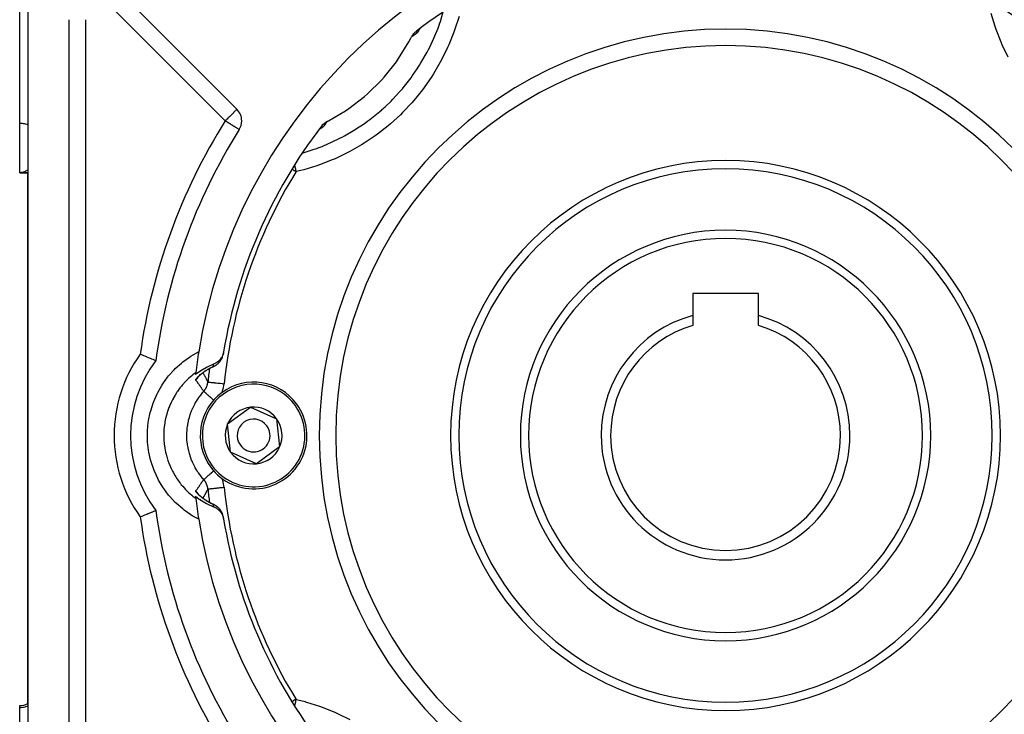
# Model space of a CAD drawing. Units: millimetres. Extents: x 24 to 1189, y -556 to 273.
# Drawn here: x 24 to 144, y -205 to -120 of the extents above; entities that cross this region are included whole.
import ezdxf

# ---------------------------------------------------------------- set-up
doc = ezdxf.new("R2010")
doc.units = ezdxf.units.MM
doc.linetypes.add('DASHED', pattern=[9.652, 8.128, -1.524])
doc.layers.add('nevidi', color=4, linetype='DASHED')

msp = doc.modelspace()

# ---------------------------------------------------------------- linework, layer by layer
at = {"color": 2}
for p, q in [((24, -132.81), (24, -102.8)), ((50.46, -131.07), (35.32, -115.92)), ((25, -118.7), (25, -222.91)), ((25, -118.7), (25, -222.91)), ((25, -118.7), (25, -222.91)), ((30, -120.16), (30, -221.45)), ((72.62, -121.42), (72.58, -121.48)), ((72.67, -121.36), (72.61, -121.43)), ((72.63, -121.4), (72.62, -121.43)), ((72.63, -121.41), (72.62, -121.42)), ((72.7, -121.32), (72.65, -121.39)), ((72.66, -121.36), (72.66, -121.36)), ((72.75, -121.27), (72.74, -121.28)), ((24, -138.81), (24, -132.81)), ((60.45, -133.57), (60.53, -133.49)), ((60.52, -133.51), (60.58, -133.45)), ((60.56, -133.47), (60.62, -133.42)), ((60.57, -133.46), (60.57, -133.45)), ((60.6, -133.44), (60.67, -133.39)), ((60.61, -133.43), (60.67, -133.39)), ((24.16, -138.8), (24, -138.81)), ((24.16, -138.8), (24, -138.81)), ((24.17, -138.8), (24, -138.81)), ((24.18, -138.8), (24, -138.81)), ((24.18, -138.8), (24, -138.81)), ((24.18, -138.8), (24, -138.81)), ((24.18, -138.8), (24, -138.81)), ((24.19, -138.8), (24, -138.81)), ((24.18, -138.8), (24, -138.81)), ((24.18, -138.8), (24, -138.81)), ((24.2, -138.8), (24, -138.81)), ((24.2, -138.8), (24, -138.81)), ((24.21, -138.8), (24, -138.81)), ((24.19, -138.8), (24, -138.81)), ((24.22, -138.8), (24, -138.81)), ((24.22, -138.8), (24, -138.81)), ((24.22, -138.8), (24, -138.81)), ((24.23, -138.8), (24, -138.81)), ((24.23, -138.8), (24, -138.81)), ((24.23, -138.8), (24, -138.81)), ((24.24, -138.8), (24, -138.81)), ((24.24, -138.8), (24, -138.81)), ((24.24, -138.8), (24, -138.81)), ((24.23, -138.8), (24, -138.81)), ((24.24, -138.8), (24, -138.81)), ((24.26, -138.8), (24, -138.81)), ((24.25, -138.8), (24, -138.81)), ((24.25, -138.8), (24, -138.81)), ((24.24, -138.8), (24, -138.81)), ((24.23, -138.8), (24, -138.81)), ((24.22, -138.8), (24, -138.81)), ((24.22, -138.81), (24, -138.81)), ((24.21, -138.81), (24, -138.81)), ((24.21, -138.81), (24, -138.81)), ((24.21, -138.81), (24, -138.81)), ((24.21, -138.81), (24, -138.81)), ((24.21, -138.81), (24, -138.81)), ((24.22, -138.81), (24, -138.81)), ((24.22, -138.81), (24, -138.81)), ((24.21, -138.81), (24, -138.81)), ((24.21, -138.81), (24, -138.81)), ((24.23, -138.81), (24, -138.81)), ((24.22, -138.81), (24, -138.81)), ((24.22, -138.81), (24, -138.81)), ((24.22, -138.81), (24, -138.81)), ((24.32, -138.81), (24, -138.81)), ((24.32, -138.81), (24, -138.81)), ((24.33, -138.81), (24, -138.81)), ((24.06, -138.81), (24, -138.81)), ((24, -138.81), (24.67, -138.81)), ((24.33, -138.81), (24, -138.81)), ((24.66, -138.81), (24.35, -138.81)), ((24.99, -138.81), (24.68, -138.81)), ((24.72, -138.81), (24.99, -138.81)), ((25, -138.8), (25, -138.8)), ((25, -138.8), (25, -138.8)), ((25, -203.45), (25, -138.81)), ((25, -203.45), (25, -138.81)), ((114, -153.51), (106, -153.51)), ((106, -153.51), (106, -156.19)), ((114, -156.19), (114, -153.51)), ((106, -156.19), (106, -157.39)), ((114, -157.39), (114, -156.19)), ((48.79, -160.95), (48.8, -160.88)), ((48.8, -160.88), (48.8, -160.88)), ((47.66, -162.38), (47.69, -162.36)), ((47.69, -162.36), (47.69, -162.37)), ((45.75, -163.67), (45.73, -163.68)), ((45.78, -163.63), (45.77, -163.64)), ((45.08, -164.38), (45.08, -164.38)), ((49.33, -169.4), (52.13, -167.36)), ((52.13, -167.36), (55.3, -168.77)), ((55.3, -168.77), (55.67, -172.21)), ((49.7, -172.85), (49.33, -169.4)), ((55.67, -172.21), (52.87, -174.25)), ((52.87, -174.25), (49.7, -172.85)), ((45.73, -177.93), (45.76, -177.96)), ((45.76, -177.96), (45.77, -177.97)), ((45.78, -177.98), (45.92, -178.12)), ((45.82, -178.02), (45.83, -178.03)), ((45.83, -178.03), (45.98, -178.17)), ((47.57, -179.19), (47.61, -179.21)), ((48.8, -180.73), (48.79, -180.67)), ((48.8, -180.73), (48.8, -180.73)), ((24, -203.99), (24, -203.72)), ((24, -208.05), (24, -203.99))]:
    msp.add_line(p, q, dxfattribs=at)
for points in [[(61.45, -132.55), (61.63, -132.46), (63.7, -131.25), (64.09, -130.98), (66, -129.52), (66.36, -129.21), (68.08, -127.53), (68.4, -127.17), (69.9, -125.29), (70.17, -124.9), (71.43, -122.86), (71.66, -122.43), (71.75, -122.26)], [(71.75, -122.26), (71.77, -122.21), (71.81, -122.15), (71.89, -122.03), (71.93, -121.96), (72.02, -121.86), (72.07, -121.8), (72.16, -121.7), (72.23, -121.64), (72.33, -121.56)], [(72.75, -121.27), (72.74, -121.28), (72.69, -121.34)], [(72.85, -121.17), (72.8, -121.22), (72.79, -121.24)], [(60.76, -133.13), (60.78, -133.11), (60.84, -133.03), (60.93, -132.94), (60.99, -132.88), (61.09, -132.79), (61.16, -132.74), (61.28, -132.66), (61.34, -132.62), (61.45, -132.55)], [(60.37, -133.65), (60.41, -133.61), (60.42, -133.61)], [(24.99, -138.81), (24.66, -138.81), (24.33, -138.81), (24, -138.81)], [(48.85, -160.6), (48.83, -160.66), (48.79, -160.84), (48.76, -160.93), (48.7, -161.09), (48.65, -161.18), (48.57, -161.33), (48.51, -161.41), (48.41, -161.55), (48.34, -161.63), (48.22, -161.75), (48.15, -161.82), (48.01, -161.92), (47.92, -161.97), (47.78, -162.06), (47.68, -162.1), (47.62, -162.13)], [(48.83, -160.66), (48.82, -160.72), (48.81, -160.8), (48.8, -160.89), (48.79, -160.95)], [(38.68, -160.9), (38.69, -160.9), (38.7, -160.9), (38.95, -161), (38.95, -161.01), (39.2, -161.11), (39.2, -161.11), (39.44, -161.2), (39.45, -161.21), (39.67, -161.3), (39.67, -161.3), (39.88, -161.38), (39.88, -161.38), (40.07, -161.46), (40.07, -161.46), (40.23, -161.53), (40.24, -161.53), (40.37, -161.58), (40.37, -161.58), (40.38, -161.59), (40.47, -161.63), (40.48, -161.63), (40.48, -161.63), (40.55, -161.66), (40.55, -161.66), (40.59, -161.67), (40.59, -161.67), (40.6, -161.68)], [(47.62, -162.13), (46.94, -162.43), (46.85, -162.48), (46.05, -162.94), (45.96, -163), (45.42, -163.39)], [(47.42, -162.5), (47.39, -162.51), (47.29, -162.56), (47.18, -162.62), (47.08, -162.68), (46.98, -162.73), (46.88, -162.79), (46.79, -162.85), (46.7, -162.91), (46.61, -162.96), (46.53, -163.02), (46.44, -163.08), (46.36, -163.14), (46.29, -163.2), (46.21, -163.25), (46.14, -163.31), (46.07, -163.37), (46.01, -163.42), (45.95, -163.47), (45.89, -163.53), (45.83, -163.58)], [(47.53, -162.44), (47.5, -162.45), (47.44, -162.49)], [(47.63, -162.39), (47.62, -162.4), (47.55, -162.43)], [(45.87, -163.54), (45.82, -163.59), (45.78, -163.63), (45.74, -163.67), (45.71, -163.71)], [(45.42, -178.22), (45.87, -178.55), (45.96, -178.61), (46.75, -179.08), (46.85, -179.13), (47.62, -179.48)], [(45.71, -177.9), (45.74, -177.94), (45.78, -177.98), (45.81, -178.01)], [(45.89, -178.08), (45.95, -178.14), (46.01, -178.19), (46.07, -178.24), (46.14, -178.3), (46.21, -178.36), (46.28, -178.41), (46.36, -178.47), (46.44, -178.53), (46.52, -178.59), (46.61, -178.64), (46.7, -178.7), (46.79, -178.76), (46.88, -178.82), (46.98, -178.88), (47.08, -178.93), (47.18, -178.99), (47.28, -179.05), (47.39, -179.1), (47.5, -179.16)], [(38.68, -180.71), (38.73, -180.69), (38.91, -180.62), (38.99, -180.59), (39.16, -180.52), (39.24, -180.49), (39.4, -180.42), (39.48, -180.39), (39.63, -180.33), (39.7, -180.3), (39.85, -180.24), (39.91, -180.22), (40.04, -180.16), (40.1, -180.14), (40.21, -180.09), (40.26, -180.08), (40.35, -180.04), (40.39, -180.02), (40.46, -179.99), (40.49, -179.98), (40.54, -179.96), (40.56, -179.95), (40.59, -179.94), (40.59, -179.94), (40.6, -179.93)], [(47.62, -179.48), (47.68, -179.51), (47.83, -179.58), (47.93, -179.64), (48.06, -179.73), (48.15, -179.8), (48.27, -179.91), (48.34, -179.99), (48.46, -180.12), (48.52, -180.2), (48.61, -180.35), (48.65, -180.43), (48.73, -180.59), (48.76, -180.68), (48.81, -180.86), (48.83, -180.95), (48.85, -181.01)], [(47.69, -179.25), (47.66, -179.23), (47.66, -179.23)], [(48.79, -180.67), (48.8, -180.72), (48.81, -180.81), (48.82, -180.89), (48.83, -180.95)]]:
    msp.add_lwpolyline(points, dxfattribs=at)
for centre, radius, start, end in [((110, -170.81), 65, 99.0385, 170.9615), ((110, -170.81), 65, 9.0385, 80.9615), ((110, -170.81), 62, 99.4747, 127.4175), ((110, -170.81), 62, 52.5825, 80.5253), ((110, -170.81), 47.5, 0, 180), ((49.05, -132.48), 2, 0, 45), ((110, -170.81), 62, 142.5825, 170.5253), ((49.05, -132.48), 2, 327.8396, 360), ((110, -170.81), 70, 147.8396, 172.5065), ((110, -170.81), 32.5, 0, 180), ((110, -170.81), 25, 0, 180), ((110, -170.81), 15.15, 105.3042, 180), ((110, -170.81), 15.15, 0, 74.6958), ((110, -170.81), 14, 106.6015, 180), ((110, -170.81), 14, 0, 73.3985), ((110, -170.81), 65, 170.9615, 173.2347), ((110, -170.81), 62, 170.5776, 170.7905), ((52.5, -170.81), 15, 142.5118, 217.4882), ((46.82, -160.56), 2, 317.1704, 318.3118), ((46.82, -160.56), 2, 332.2799, 332.5161), ((46.82, -160.56), 2, 339.0299, 339.5721), ((46.82, -160.56), 2, 346.8224, 348.7199), ((110, -170.81), 65, 173.2347, 173.446), ((46.82, -160.56), 2, 294.5893, 298.7119), ((46.82, -160.56), 2, 301.9596, 305.79), ((46.82, -160.56), 2, 309.5969, 310.4784), ((46.82, -160.56), 2, 310.7665, 312.3876), ((52.5, -170.81), 6.5, 36.078, 216.078), ((52.5, -170.81), 6.5, 216.078, 36.078), ((52.5, -170.81), 3.46, 96.078, 156.078), ((52.5, -170.81), 3.46, 36.078, 96.078), ((52.5, -170.81), 2, 36.078, 216.078), ((52.5, -170.81), 3.46, 336.078, 36.078), ((52.5, -170.81), 3.46, 156.078, 216.078), ((52.5, -170.81), 2, 216.078, 36.078), ((110, -170.81), 47.5, 180, 0), ((110, -170.81), 32.5, 180, 0), ((110, -170.81), 25, 180, 0), ((110, -170.81), 15.15, 180, 0), ((110, -170.81), 14, 180, 0), ((52.5, -170.81), 3.46, 276.078, 336.078), ((52.5, -170.81), 3.46, 216.078, 276.078), ((110, -170.81), 65, 186.554, 186.7653), ((110, -170.81), 65, 186.7653, 189.0385), ((110, -170.81), 70, 187.4935, 212.1604), ((46.82, -181.05), 2, 62.522, 65.4107), ((46.82, -181.05), 2, 55.4418, 59.8017), ((46.82, -181.05), 2, 49.4292, 51.4407), ((46.82, -181.05), 2, 41.6858, 43.4099), ((46.82, -181.05), 2, 34.9286, 35.6107), ((110, -170.81), 65, 189.0385, 260.9615), ((46.82, -181.05), 2, 27.6782, 28.0107), ((110, -170.81), 62, 189.2631, 189.4747), ((110, -170.81), 62, 189.4747, 216.6722), ((110, -170.81), 65, 279.0385, 350.9615), ((24, -201.72), 2, 270, 300.0609)]:
    msp.add_arc(centre, radius, start, end, dxfattribs=at)
at = {"layer": 'nevidi', "color": 7, "linetype": 'Continuous'}
for p, q in [((49.05, -132.48), (33.91, -117.34)), ((32, -120.16), (32, -221.45)), ((73.78, -120.55), (73.78, -120.55)), ((60.47, -133.53), (60.46, -133.53)), ((48.77, -161.02), (48.79, -160.95)), ((45.59, -162.06), (45.61, -162.06)), ((46.06, -163.03), (46.06, -163.03)), ((46.06, -163.03), (46.06, -163.03)), ((45.83, -163.57), (45.83, -163.57)), ((45.87, -163.51), (45.87, -163.5)), ((45.94, -163.36), (45.94, -163.35)), ((48.63, -165.6), (48.64, -165.6)), ((46.03, -178.48), (46.03, -178.48)), ((46.06, -178.58), (46.06, -178.58)), ((46.23, -178.61), (46.23, -178.61)), ((45.61, -179.56), (45.59, -179.55)), ((47.66, -179.23), (47.63, -179.22))]:
    msp.add_line(p, q, dxfattribs=at)
for points in [[(77.53, -119.76), (77.03, -121.33), (76.91, -121.67), (76.29, -123.22), (76.14, -123.55), (75.41, -125.03), (75.24, -125.35), (74.41, -126.77), (74.22, -127.07), (73.28, -128.42), (73.07, -128.71), (72.03, -129.99), (71.79, -130.27), (70.65, -131.48), (70.39, -131.73), (69.16, -132.85), (68.89, -133.08), (67.6, -134.1), (67.31, -134.31), (65.95, -135.22), (65.65, -135.41), (64.23, -136.22), (63.91, -136.38), (62.42, -137.09), (62.09, -137.24), (60.53, -137.83), (60.19, -137.95), (58.61, -138.43), (58.27, -138.52), (57.67, -138.67)], [(58.52, -136.38), (59.87, -135.95), (60.19, -135.84), (60.37, -135.77), (60.84, -135.59), (61.62, -135.26), (61.92, -135.13), (63.15, -134.53), (63.29, -134.46), (63.58, -134.3), (63.59, -134.29), (64.89, -133.53), (65.17, -133.35), (65.75, -132.97), (66.16, -132.68), (66.42, -132.49), (66.68, -132.3), (67.86, -131.34), (68.12, -131.12), (68.14, -131.1), (68.52, -130.76), (69.24, -130.07), (69.47, -129.83), (70.29, -128.95), (70.51, -128.69), (70.62, -128.57), (70.73, -128.44), (71.68, -127.24), (71.87, -126.97), (72.16, -126.55), (72.44, -126.13), (72.72, -125.71), (72.89, -125.43), (73.65, -124.1), (73.73, -123.95), (73.8, -123.8), (73.96, -123.5), (74.46, -122.42), (74.59, -122.11), (74.97, -121.18), (75.14, -120.7), (75.15, -120.67), (75.26, -120.36), (75.57, -119.33)], [(144.42, -124.72), (143.71, -123.22), (143.57, -122.89), (142.97, -121.34), (142.85, -121), (142.38, -119.42)], [(72.36, -121.83), (72.35, -121.84), (72.24, -121.91), (72.17, -121.96), (72.06, -122.04), (71.98, -122.09), (71.88, -122.17), (71.8, -122.22), (71.75, -122.26)], [(72.68, -121.34), (72.66, -121.38), (72.66, -121.39), (72.63, -121.43), (72.63, -121.44), (72.6, -121.48), (72.6, -121.49), (72.58, -121.53), (72.57, -121.54), (72.55, -121.57), (72.55, -121.58), (72.52, -121.61), (72.52, -121.62), (72.5, -121.65), (72.49, -121.66), (72.47, -121.69), (72.47, -121.7), (72.45, -121.72), (72.45, -121.73), (72.43, -121.75), (72.43, -121.76), (72.41, -121.78), (72.41, -121.78), (72.39, -121.8), (72.39, -121.8), (72.38, -121.82), (72.37, -121.82), (72.36, -121.83)], [(72.36, -121.83), (72.39, -121.77), (72.39, -121.77), (72.42, -121.71)], [(72.43, -121.7), (72.43, -121.69), (72.46, -121.64)], [(72.47, -121.62), (72.47, -121.62), (72.52, -121.55), (72.52, -121.55), (72.55, -121.51), (72.57, -121.49), (72.57, -121.48), (72.6, -121.44), (72.62, -121.42), (72.62, -121.42), (72.67, -121.35), (72.67, -121.35), (72.7, -121.33), (72.73, -121.29), (72.73, -121.29), (72.75, -121.27), (72.79, -121.23), (72.79, -121.23), (72.85, -121.18)], [(50.46, -131.07), (50.45, -131.07), (50.45, -131.08), (50.44, -131.09), (50.41, -131.12), (50.4, -131.12), (50.4, -131.13), (50.35, -131.18), (50.35, -131.18), (50.28, -131.25), (50.26, -131.27), (50.21, -131.32), (50.19, -131.34), (50.15, -131.37), (50.06, -131.46), (50.03, -131.5), (49.99, -131.54), (49.91, -131.62), (49.88, -131.65), (49.76, -131.77), (49.72, -131.81), (49.72, -131.81), (49.55, -131.98), (49.52, -132.01), (49.49, -132.04), (49.37, -132.16), (49.27, -132.26), (49.23, -132.29), (49.18, -132.35), (49.05, -132.48)], [(25, -132.94), (24.95, -132.93), (24.87, -132.91), (24.71, -132.87), (24.62, -132.86), (24.45, -132.83), (24.36, -132.82), (24.19, -132.81), (24.09, -132.81), (24, -132.81)], [(50.74, -133.55), (50.73, -133.54), (50.73, -133.54), (50.7, -133.52), (50.7, -133.52), (50.64, -133.48), (50.63, -133.48), (50.63, -133.48), (50.56, -133.43), (50.54, -133.42), (50.45, -133.36), (50.42, -133.34), (50.32, -133.28), (50.27, -133.25), (50.27, -133.25), (50.15, -133.18), (50.11, -133.15), (49.96, -133.05), (49.92, -133.03), (49.89, -133.01), (49.74, -132.92), (49.72, -132.9), (49.5, -132.77), (49.5, -132.76), (49.5, -132.76), (49.28, -132.63), (49.23, -132.6), (49.09, -132.51), (49.05, -132.48), (49.05, -132.48)], [(61.45, -132.55), (61.44, -132.57), (61.36, -132.68), (61.31, -132.76), (61.23, -132.87), (61.18, -132.94), (61.1, -133.05), (61.05, -133.12), (61.02, -133.17)], [(60.41, -133.61), (60.42, -133.6), (60.42, -133.6), (60.48, -133.54), (60.48, -133.54), (60.52, -133.5)], [(61.02, -133.17), (61.02, -133.17), (61.01, -133.18), (61.01, -133.18), (61, -133.2), (60.99, -133.2), (60.97, -133.22), (60.97, -133.22), (60.95, -133.24), (60.94, -133.24), (60.92, -133.26), (60.91, -133.26), (60.89, -133.28), (60.88, -133.28), (60.85, -133.3), (60.84, -133.31), (60.81, -133.33), (60.8, -133.33), (60.77, -133.36), (60.76, -133.36), (60.72, -133.38), (60.71, -133.39), (60.71, -133.39), (60.67, -133.41), (60.67, -133.42), (60.63, -133.44), (60.62, -133.44), (60.57, -133.47), (60.57, -133.47), (60.54, -133.49)], [(60.54, -133.48), (60.54, -133.48), (60.58, -133.45), (60.61, -133.43), (60.61, -133.43), (60.67, -133.38), (60.68, -133.37), (60.7, -133.35), (60.74, -133.33), (60.74, -133.33), (60.77, -133.31), (60.81, -133.28), (60.81, -133.28), (60.88, -133.24), (60.89, -133.24), (60.9, -133.23), (60.96, -133.2), (60.96, -133.2), (60.97, -133.19), (61.02, -133.17)], [(57.5, -137.91), (57.51, -137.97), (57.54, -138.09), (57.54, -138.09), (57.56, -138.21), (57.59, -138.34), (57.59, -138.34), (57.62, -138.46), (57.65, -138.59), (57.65, -138.59), (57.67, -138.67)], [(25, -138.45), (24.97, -138.47), (24.97, -138.47), (24.95, -138.48), (24.85, -138.55), (24.82, -138.57), (24.81, -138.57), (24.71, -138.63), (24.66, -138.65), (24.65, -138.66), (24.5, -138.72), (24.49, -138.72), (24.45, -138.73), (24.43, -138.74), (24.33, -138.77), (24.33, -138.77), (24.19, -138.79), (24.17, -138.8), (24.16, -138.8), (24, -138.81)], [(57.19, -138.37), (57.26, -138.42), (57.41, -138.51), (57.48, -138.55), (57.54, -138.59), (57.67, -138.67)], [(45.81, -181.02), (45.03, -180.58), (44.84, -180.46), (44.03, -179.89), (43.86, -179.76), (43.12, -179.11), (42.96, -178.96), (42.29, -178.23), (42.15, -178.07), (41.55, -177.27), (41.43, -177.09), (40.93, -176.24), (40.83, -176.05), (40.41, -175.15), (40.33, -174.95), (40.01, -174), (39.95, -173.79), (39.74, -172.83), (39.7, -172.61), (39.59, -171.63), (39.57, -171.41), (39.56, -170.41), (39.57, -170.2), (39.67, -169.21), (39.7, -169), (39.9, -168.02), (39.96, -167.81), (40.26, -166.86), (40.33, -166.66), (40.73, -165.75), (40.83, -165.56), (41.32, -164.7), (41.44, -164.52), (42.02, -163.71), (42.15, -163.54), (42.81, -162.8), (42.96, -162.65), (43.7, -161.99), (43.86, -161.85), (44.67, -161.26), (44.85, -161.14), (45.71, -160.65), (45.81, -160.59)], [(47.63, -162.39), (47.69, -162.37), (47.7, -162.36), (47.84, -162.28), (47.92, -162.24), (47.92, -162.23), (48.06, -162.13), (48.12, -162.08), (48.13, -162.08), (48.26, -161.95), (48.31, -161.91), (48.32, -161.89), (48.43, -161.75), (48.46, -161.71), (48.48, -161.68), (48.58, -161.53), (48.6, -161.49), (48.62, -161.45), (48.69, -161.29), (48.7, -161.26), (48.72, -161.2), (48.77, -161.03)], [(45.45, -163.15), (45.36, -163.21), (45.25, -163.3), (45.11, -163.41), (44.96, -163.53), (44.57, -163.88), (44.49, -163.95), (44.37, -164.07), (44.2, -164.24), (43.85, -164.62), (43.81, -164.67), (43.7, -164.81), (43.53, -165.02), (43.22, -165.44), (43.2, -165.46), (43.1, -165.61), (42.94, -165.88), (42.68, -166.32), (42.68, -166.33), (42.6, -166.48), (42.45, -166.79), (42.26, -167.22), (42.24, -167.27), (42.19, -167.38), (42.06, -167.75), (41.93, -168.16), (41.91, -168.25), (41.88, -168.33), (41.78, -168.75), (41.7, -169.14), (41.68, -169.26), (41.67, -169.31), (41.61, -169.77), (41.58, -170.13), (41.57, -170.29), (41.57, -170.3), (41.55, -170.81), (41.56, -171.13), (41.57, -171.31), (41.57, -171.32), (41.61, -171.84), (41.65, -172.12), (41.67, -172.3), (41.68, -172.35), (41.78, -172.86), (41.84, -173.1), (41.88, -173.27), (41.91, -173.37), (42.06, -173.86), (42.13, -174.06), (42.19, -174.23), (42.24, -174.35), (42.45, -174.82), (42.52, -174.98), (42.6, -175.14), (42.68, -175.29), (42.94, -175.74), (43.01, -175.85), (43.1, -175.99), (43.22, -176.17), (43.53, -176.59), (43.58, -176.66), (43.69, -176.8), (43.86, -176.99), (44.2, -177.37), (44.24, -177.41), (44.37, -177.54), (44.58, -177.74), (44.96, -178.08), (44.97, -178.09), (45.11, -178.2), (45.37, -178.41), (45.45, -178.46)], [(45.45, -164.03), (45.44, -164.02), (45.44, -164.02), (45.44, -164.01), (45.45, -164.01), (45.45, -163.99), (45.45, -163.99), (45.46, -163.97), (45.47, -163.96), (45.48, -163.94), (45.48, -163.93), (45.5, -163.91), (45.51, -163.9), (45.53, -163.87), (45.54, -163.87), (45.57, -163.83), (45.57, -163.83), (45.58, -163.82), (45.6, -163.79), (45.61, -163.78), (45.65, -163.75), (45.65, -163.74), (45.69, -163.7), (45.7, -163.69), (45.72, -163.67), (45.74, -163.65), (45.75, -163.64), (45.8, -163.6), (45.81, -163.59), (45.85, -163.55), (45.86, -163.54), (45.91, -163.49), (45.93, -163.48), (45.98, -163.44), (45.99, -163.43), (46.05, -163.38), (46.06, -163.37), (46.12, -163.32), (46.13, -163.31), (46.19, -163.26), (46.2, -163.25), (46.27, -163.2), (46.28, -163.19), (46.3, -163.18), (46.35, -163.15), (46.36, -163.13), (46.43, -163.09), (46.44, -163.07), (46.51, -163.03), (46.53, -163.01), (46.6, -162.97), (46.61, -162.96), (46.62, -162.95), (46.69, -162.91), (46.71, -162.9), (46.79, -162.85), (46.81, -162.84), (46.89, -162.79), (46.9, -162.78), (46.99, -162.73), (47, -162.72), (47.09, -162.67), (47.11, -162.66), (47.12, -162.65), (47.19, -162.61), (47.21, -162.6), (47.3, -162.55), (47.32, -162.54), (47.42, -162.49), (47.44, -162.48), (47.53, -162.44), (47.53, -162.44), (47.55, -162.43), (47.63, -162.39)], [(47.63, -162.39), (47.63, -162.34), (47.63, -162.32), (47.63, -162.32), (47.62, -162.26), (47.62, -162.24), (47.62, -162.18), (47.62, -162.17), (47.62, -162.16), (47.62, -162.13)], [(47.63, -162.39), (47.64, -162.39), (47.66, -162.38)], [(45.45, -164.03), (45.49, -163.99), (45.52, -163.96), (45.58, -163.9), (45.59, -163.88), (45.61, -163.87), (45.66, -163.81), (45.69, -163.77), (45.73, -163.71), (45.75, -163.69), (45.76, -163.67), (45.8, -163.61), (45.81, -163.6)], [(46.43, -165.43), (46.38, -165.37), (46.35, -165.32), (46.35, -165.32), (46.31, -165.26), (46.28, -165.22), (46.28, -165.22), (46.24, -165.16), (46.21, -165.12), (46.17, -165.06), (46.15, -165.02), (46.14, -165.02), (46.1, -164.96), (46.08, -164.92), (46.03, -164.86), (46.01, -164.82), (46, -164.81), (45.96, -164.76), (45.94, -164.72), (45.94, -164.72), (45.9, -164.66), (45.87, -164.62), (45.83, -164.56), (45.8, -164.52), (45.76, -164.46), (45.73, -164.43), (45.72, -164.42), (45.69, -164.37), (45.66, -164.33), (45.62, -164.27), (45.59, -164.23), (45.55, -164.18), (45.55, -164.17), (45.52, -164.14), (45.48, -164.08), (45.46, -164.04), (45.45, -164.03), (45.45, -164.03)], [(46.32, -163.17), (46.34, -163.19), (46.37, -163.25), (46.39, -163.29), (46.43, -163.36), (46.45, -163.4), (46.49, -163.46), (46.51, -163.51), (46.54, -163.57), (46.57, -163.61), (46.6, -163.68), (46.63, -163.72), (46.66, -163.79), (46.68, -163.83), (46.72, -163.9), (46.73, -163.93), (46.74, -163.94), (46.78, -164.01), (46.8, -164.05), (46.83, -164.12), (46.86, -164.17), (46.89, -164.23), (46.92, -164.28), (46.92, -164.29)], [(46.43, -165.43), (46.43, -165.42), (46.48, -165.36), (46.49, -165.35), (46.51, -165.33), (46.56, -165.26), (46.56, -165.25), (46.57, -165.24), (46.61, -165.18), (46.63, -165.16), (46.64, -165.14), (46.67, -165.08), (46.69, -165.06), (46.7, -165.04), (46.72, -165), (46.74, -164.95), (46.75, -164.93), (46.77, -164.89), (46.79, -164.85), (46.79, -164.83), (46.8, -164.8), (46.83, -164.74), (46.83, -164.72), (46.84, -164.69), (46.86, -164.63), (46.87, -164.61), (46.87, -164.59), (46.89, -164.51), (46.89, -164.49), (46.9, -164.48), (46.91, -164.4), (46.91, -164.38), (46.91, -164.38), (46.92, -164.29)], [(46.92, -164.29), (46.94, -164.3), (46.94, -164.3), (46.94, -164.3), (46.99, -164.3), (47, -164.3), (47, -164.3), (47.07, -164.31), (47.08, -164.31), (47.09, -164.31), (47.19, -164.32), (47.2, -164.32), (47.21, -164.32), (47.34, -164.34), (47.35, -164.34), (47.36, -164.34), (47.51, -164.35), (47.53, -164.36), (47.53, -164.36), (47.71, -164.37), (47.73, -164.38), (47.73, -164.38), (47.93, -164.4), (47.95, -164.4), (47.95, -164.4), (48.16, -164.42), (48.19, -164.42), (48.19, -164.42), (48.41, -164.45), (48.44, -164.45), (48.44, -164.45), (48.67, -164.47), (48.7, -164.48), (48.7, -164.48), (48.91, -164.5)], [(46.43, -176.19), (46.33, -176.07), (46.23, -175.96), (46.15, -175.86), (46.05, -175.73), (45.79, -175.37), (45.78, -175.37), (45.71, -175.26), (45.55, -175), (45.39, -174.74), (45.33, -174.62), (45.33, -174.62), (45.13, -174.23), (45.06, -174.07), (45, -173.94), (44.95, -173.82), (44.8, -173.41), (44.79, -173.37), (44.75, -173.25), (44.67, -172.99), (44.59, -172.66), (44.56, -172.56), (44.56, -172.53), (44.48, -172.12), (44.45, -171.93), (44.43, -171.79), (44.42, -171.69), (44.38, -171.25), (44.38, -171.18), (44.37, -171.04), (44.37, -170.81), (44.38, -170.43), (44.38, -170.36), (44.39, -170.3), (44.42, -169.92), (44.45, -169.69), (44.47, -169.56), (44.48, -169.49), (44.56, -169.05), (44.58, -168.96), (44.61, -168.83), (44.67, -168.63), (44.79, -168.24), (44.8, -168.2), (44.83, -168.12), (44.95, -167.79), (45.06, -167.55), (45.11, -167.43), (45.13, -167.39), (45.33, -166.99), (45.39, -166.88), (45.45, -166.77), (45.55, -166.61), (45.78, -166.25), (45.79, -166.24), (45.86, -166.14), (46.05, -165.88), (46.23, -165.65), (46.32, -165.55), (46.33, -165.54), (46.43, -165.43)], [(46.43, -165.43), (46.43, -165.43), (46.44, -165.44), (46.45, -165.44), (46.46, -165.46), (46.49, -165.48), (46.49, -165.49), (46.51, -165.5), (46.56, -165.54), (46.56, -165.55), (46.59, -165.57), (46.65, -165.62), (46.66, -165.63), (46.69, -165.66), (46.76, -165.73), (46.77, -165.74), (46.81, -165.77), (46.89, -165.84), (46.9, -165.86), (46.95, -165.9), (47.04, -165.98), (47.06, -165.99), (47.1, -166.03), (47.2, -166.12), (47.22, -166.14), (47.27, -166.18), (47.38, -166.28), (47.4, -166.3), (47.45, -166.35), (47.56, -166.45), (47.58, -166.46), (47.63, -166.51)], [(48.64, -165.6), (48.7, -165.42), (48.72, -165.38), (48.77, -165.2), (48.79, -165.16), (48.83, -164.98), (48.84, -164.94), (48.88, -164.75), (48.88, -164.71), (48.91, -164.52), (48.91, -164.5)], [(46.43, -176.19), (46.43, -176.18), (46.44, -176.17), (46.44, -176.17), (46.47, -176.15), (46.48, -176.13), (46.49, -176.13), (46.53, -176.1), (46.55, -176.08), (46.56, -176.07), (46.61, -176.02), (46.64, -176), (46.65, -175.99), (46.71, -175.93), (46.75, -175.9), (46.76, -175.89), (46.84, -175.82), (46.88, -175.78), (46.89, -175.77), (46.98, -175.69), (47.03, -175.65), (47.04, -175.63), (47.14, -175.55), (47.19, -175.5), (47.2, -175.49), (47.31, -175.4), (47.36, -175.35), (47.38, -175.33), (47.49, -175.23), (47.55, -175.18), (47.56, -175.17), (47.64, -175.1)], [(45.45, -177.59), (45.45, -177.58), (45.48, -177.53), (45.51, -177.49), (45.55, -177.44), (45.58, -177.4), (45.61, -177.36), (45.62, -177.34), (45.65, -177.3), (45.69, -177.24), (45.72, -177.2), (45.72, -177.19), (45.76, -177.15), (45.79, -177.11), (45.82, -177.06), (45.83, -177.05), (45.86, -177.01), (45.9, -176.95), (45.92, -176.91), (45.96, -176.85), (45.99, -176.81), (46, -176.8), (46.03, -176.75), (46.04, -176.75), (46.06, -176.71), (46.1, -176.65), (46.13, -176.61), (46.15, -176.59), (46.17, -176.55), (46.2, -176.51), (46.24, -176.45), (46.25, -176.44), (46.27, -176.41), (46.28, -176.39), (46.31, -176.35), (46.34, -176.31), (46.38, -176.25), (46.41, -176.2), (46.43, -176.19)], [(46.92, -177.32), (46.92, -177.31), (46.91, -177.23), (46.91, -177.21), (46.91, -177.19), (46.89, -177.11), (46.89, -177.1), (46.88, -177.08), (46.87, -177.02), (46.86, -176.99), (46.86, -176.97), (46.84, -176.9), (46.83, -176.88), (46.82, -176.86), (46.8, -176.81), (46.79, -176.77), (46.78, -176.75), (46.76, -176.7), (46.74, -176.66), (46.73, -176.64), (46.72, -176.61), (46.69, -176.56), (46.68, -176.54), (46.66, -176.51), (46.63, -176.46), (46.62, -176.44), (46.61, -176.43), (46.56, -176.36), (46.55, -176.34), (46.54, -176.32), (46.49, -176.27), (46.48, -176.25), (46.48, -176.25), (46.43, -176.19)], [(48.91, -177.11), (48.89, -176.94), (48.88, -176.9), (48.85, -176.72), (48.84, -176.68), (48.8, -176.49), (48.79, -176.45), (48.73, -176.27), (48.72, -176.23), (48.65, -176.05), (48.65, -176.04)], [(46.92, -177.32), (46.89, -177.38), (46.87, -177.43), (46.83, -177.49), (46.81, -177.54), (46.78, -177.6), (46.75, -177.65), (46.73, -177.68), (46.72, -177.72), (46.69, -177.76), (46.66, -177.83), (46.64, -177.87), (46.6, -177.93), (46.58, -177.98), (46.54, -178.04), (46.52, -178.09), (46.49, -178.15), (46.46, -178.19), (46.43, -178.26), (46.4, -178.3), (46.37, -178.36), (46.35, -178.4), (46.32, -178.44)], [(46.92, -177.32), (46.93, -177.32), (46.94, -177.32), (46.95, -177.32), (46.97, -177.31), (47, -177.31), (47, -177.31), (47.04, -177.31), (47.08, -177.3), (47.09, -177.3), (47.14, -177.3), (47.2, -177.29), (47.22, -177.29), (47.28, -177.28), (47.35, -177.27), (47.37, -177.27), (47.44, -177.26), (47.53, -177.26), (47.55, -177.25), (47.63, -177.25), (47.73, -177.23), (47.75, -177.23), (47.84, -177.22), (47.95, -177.21), (47.97, -177.21), (48.07, -177.2), (48.19, -177.19), (48.21, -177.19), (48.31, -177.17), (48.44, -177.16), (48.46, -177.16), (48.56, -177.15), (48.7, -177.14), (48.72, -177.13), (48.82, -177.12), (48.91, -177.11)], [(47.63, -179.22), (47.58, -179.2), (47.57, -179.19), (47.55, -179.18), (47.45, -179.14), (47.43, -179.13), (47.34, -179.08), (47.32, -179.07), (47.23, -179.02), (47.21, -179.01), (47.12, -178.96), (47.12, -178.96), (47.1, -178.95), (47.02, -178.9), (47, -178.89), (46.92, -178.85), (46.9, -178.83), (46.82, -178.79), (46.8, -178.78), (46.77, -178.76), (46.72, -178.73), (46.71, -178.71), (46.63, -178.67), (46.62, -178.65), (46.54, -178.61), (46.53, -178.59), (46.46, -178.55), (46.44, -178.54), (46.37, -178.49), (46.36, -178.48), (46.3, -178.43), (46.29, -178.43), (46.28, -178.42), (46.22, -178.37), (46.2, -178.36), (46.14, -178.31), (46.13, -178.3), (46.07, -178.25), (46.07, -178.25), (46.06, -178.24), (46, -178.19), (45.99, -178.18), (45.94, -178.14), (45.92, -178.13), (45.87, -178.08), (45.86, -178.07), (45.82, -178.03), (45.81, -178.02), (45.76, -177.98), (45.75, -177.97), (45.71, -177.93), (45.7, -177.92), (45.66, -177.88), (45.65, -177.87), (45.62, -177.83), (45.61, -177.83), (45.58, -177.79), (45.58, -177.79), (45.57, -177.78), (45.54, -177.75), (45.54, -177.74), (45.51, -177.71), (45.51, -177.71), (45.51, -177.71), (45.49, -177.68), (45.48, -177.68), (45.47, -177.65), (45.47, -177.65), (45.45, -177.63), (45.45, -177.62), (45.45, -177.61), (45.45, -177.61), (45.44, -177.59), (45.44, -177.59), (45.45, -177.59)], [(45.81, -178.01), (45.79, -177.98), (45.77, -177.95), (45.76, -177.94), (45.71, -177.87), (45.69, -177.84), (45.64, -177.78), (45.62, -177.76), (45.61, -177.74), (45.55, -177.69), (45.52, -177.65), (45.46, -177.6), (45.45, -177.59)], [(47.62, -179.48), (47.62, -179.44), (47.62, -179.44), (47.62, -179.42), (47.62, -179.35), (47.62, -179.33), (47.63, -179.27), (47.63, -179.25), (47.63, -179.22)], [(48.77, -180.59), (48.75, -180.49), (48.72, -180.41), (48.7, -180.35), (48.66, -180.24), (48.62, -180.16), (48.6, -180.12), (48.53, -180.01), (48.48, -179.93), (48.46, -179.9), (48.38, -179.79), (48.32, -179.72), (48.31, -179.71), (48.2, -179.6), (48.13, -179.54), (48.12, -179.53), (47.99, -179.43), (47.92, -179.38), (47.92, -179.38), (47.77, -179.29), (47.7, -179.25), (47.69, -179.25), (47.63, -179.22)], [(25, -203.76), (24.95, -203.78), (24.87, -203.82), (24.71, -203.88), (24.62, -203.91), (24.45, -203.95), (24.36, -203.96), (24.19, -203.98), (24.09, -203.99), (24, -203.99)], [(57.67, -202.95), (57.59, -202.99), (57.54, -203.02), (57.41, -203.1), (57.37, -203.13), (57.19, -203.24)], [(57.67, -202.95), (57.65, -203.02), (57.65, -203.03), (57.62, -203.15), (57.59, -203.27), (57.59, -203.28), (57.56, -203.4), (57.54, -203.52), (57.53, -203.53), (57.51, -203.64), (57.49, -203.7)], [(57.67, -202.95), (58.61, -203.18), (58.96, -203.28), (60.53, -203.77), (60.87, -203.9), (62.41, -204.52), (62.74, -204.66), (64.23, -205.39)]]:
    msp.add_lwpolyline(points, dxfattribs=at)
for centre, radius, start, end in [((110, -170.81), 49.5, 0, 180), ((110, -170.81), 72, 147.8396, 172.0915), ((110, -170.81), 33.5, 0, 180), ((110, -170.81), 61.41, 148.4428, 174.1055), ((43.02, -143.06), 4, 285.3179, 285.3514), ((110, -170.81), 24, 0, 180), ((52.5, -170.81), 17, 144.3566, 180), ((110, -170.81), 63.41, 172.6018, 174.1055), ((52.5, -170.81), 6.25, 36.078, 216.078), ((52.5, -170.81), 6.25, 216.078, 36.078), ((52.5, -170.81), 17, 180, 215.6434), ((110, -170.81), 49.5, 180, 0), ((110, -170.81), 33.5, 180, 0), ((110, -170.81), 24, 180, 0), ((110, -170.81), 63.41, 185.8945, 187.3982), ((110, -170.81), 61.41, 185.8945, 211.5572), ((110, -170.81), 72, 187.9085, 212.1604)]:
    msp.add_arc(centre, radius, start, end, dxfattribs=at)

doc.saveas('drawing.dxf')
